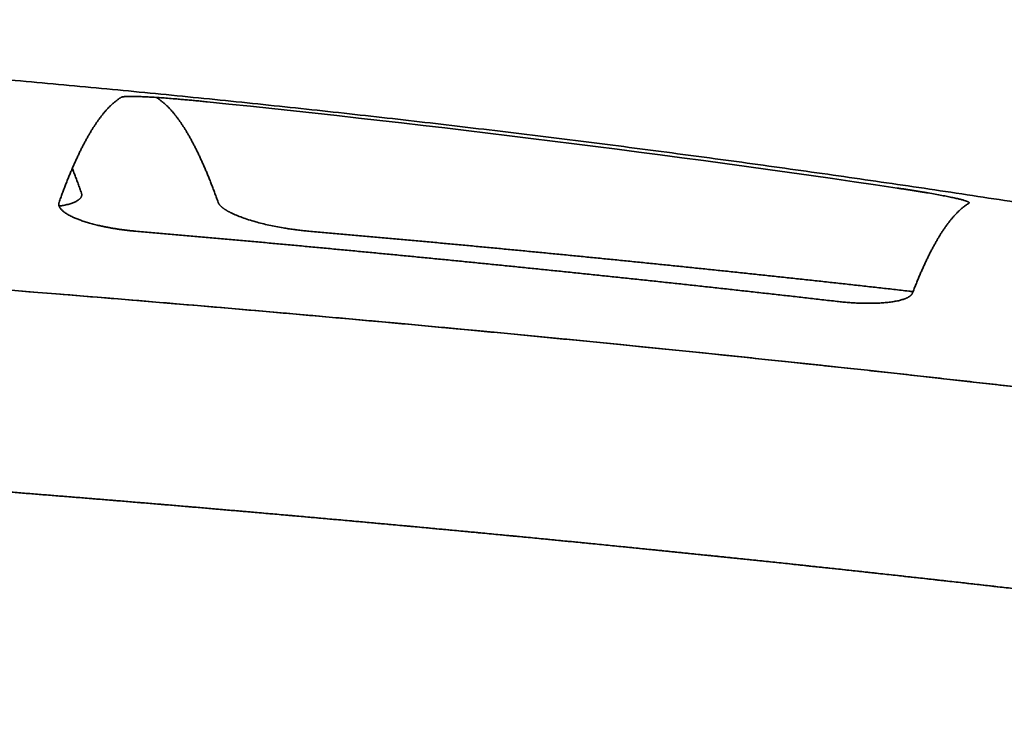
# Model space of a CAD drawing. Units: millimetres. Extents: x 132 to 1955, y 18 to 1577.
# Drawn here: x 1046 to 1056, y 36 to 43 of the extents above; entities that cross this region are included whole.
import ezdxf

# ---------------------------------------------------------------- set-up
doc = ezdxf.new("R2010")
doc.units = ezdxf.units.MM
doc.layers.add('1', color=7, linetype='Continuous', true_color=0xffffff)

msp = doc.modelspace()

# ---------------------------------------------------------------- linework, layer by layer
at = {"layer": '1', "color": 18, "linetype": 'Continuous', "lineweight": 35}
for points, knots in [([(1069.6479, 38.5299), (1069.5258, 38.5602), (1069.2616, 38.6255), (1068.855, 38.7247), (1068.4284, 38.8275), (1068.0014, 38.9292), (1067.5742, 39.0296), (1067.1467, 39.1289), (1066.7189, 39.227), (1066.2909, 39.3239), (1065.8626, 39.4196), (1065.434, 39.514), (1065.0052, 39.6073), (1064.5761, 39.6994), (1064.1467, 39.7903), (1063.7171, 39.88), (1063.2873, 39.9685), (1062.8572, 40.0558), (1062.4268, 40.1419), (1061.9963, 40.2268), (1061.5655, 40.3105), (1061.1344, 40.393), (1060.7032, 40.4743), (1060.2717, 40.5543), (1059.84, 40.6332), (1059.4081, 40.7109), (1058.9759, 40.7873), (1058.5436, 40.8626), (1058.111, 40.9366), (1057.6783, 41.0095), (1057.2453, 41.0811), (1056.8122, 41.1515), (1056.3788, 41.2207), (1055.9453, 41.2887), (1055.5116, 41.3555), (1055.0777, 41.4211), (1054.6436, 41.4855), (1054.2093, 41.5486), (1053.7749, 41.6105), (1053.3403, 41.6713), (1052.9055, 41.7308), (1052.4705, 41.7891), (1052.0354, 41.8462), (1051.6002, 41.902), (1051.1648, 41.9567), (1050.7292, 42.0101), (1050.2935, 42.0623), (1049.8577, 42.1133), (1049.4217, 42.1631), (1048.9856, 42.2117), (1048.5493, 42.259), (1048.1129, 42.3052), (1047.6764, 42.3501), (1047.2398, 42.3938), (1046.803, 42.4362), (1046.3661, 42.4775), (1045.9291, 42.5175), (1045.4921, 42.5563), (1045.0549, 42.5939), (1044.6175, 42.6303), (1044.1801, 42.6654), (1043.7426, 42.6994), (1043.3051, 42.7321), (1042.8674, 42.7635), (1042.4296, 42.7938), (1041.9918, 42.8228), (1041.5538, 42.8507), (1041.1158, 42.8773), (1040.6778, 42.9026), (1040.2396, 42.9268), (1039.8014, 42.9497), (1039.3631, 42.9714), (1038.9248, 42.9919), (1038.4864, 43.0111), (1038.048, 43.0291), (1037.6095, 43.0459), (1037.171, 43.0615), (1036.7324, 43.0759), (1036.2938, 43.089), (1035.8552, 43.1009), (1035.4165, 43.1116), (1034.9778, 43.121), (1034.5391, 43.1292), (1034.1003, 43.1362), (1033.6615, 43.142), (1033.2228, 43.1466), (1032.784, 43.1499), (1032.3452, 43.152), (1031.9064, 43.1529), (1031.4676, 43.1525), (1031.0288, 43.1509), (1030.59, 43.1481), (1030.1512, 43.1441), (1029.7124, 43.1389), (1029.2737, 43.1324), (1028.8349, 43.1247), (1028.3962, 43.1158), (1027.9575, 43.1056), (1027.5189, 43.0942), (1027.0803, 43.0816), (1026.6417, 43.0678), (1026.2031, 43.0528), (1025.7646, 43.0365), (1025.3262, 43.019), (1024.8878, 43.0002), (1024.4494, 42.9803), (1024.0111, 42.9591), (1023.5729, 42.9367), (1023.1347, 42.9131), (1022.6966, 42.8883), (1022.2586, 42.8622), (1021.8206, 42.8349), (1021.3827, 42.8064), (1020.9449, 42.7767), (1020.5072, 42.7457), (1020.0696, 42.7135), (1019.632, 42.6801), (1019.1946, 42.6455), (1018.7573, 42.6096), (1018.32, 42.5726), (1017.8829, 42.5343), (1017.4458, 42.4948), (1017.0713, 42.4598), (1016.8424, 42.438), (1016.7591, 42.43)], [0, 0, 0, 0, 0.007085, 0.01532, 0.023556, 0.031791, 0.040026, 0.048262, 0.056497, 0.064732, 0.072968, 0.081203, 0.089438, 0.097674, 0.105909, 0.114144, 0.12238, 0.130615, 0.13885, 0.147085, 0.155321, 0.163556, 0.171791, 0.180026, 0.188262, 0.196497, 0.204732, 0.212967, 0.221202, 0.229438, 0.237673, 0.245908, 0.254143, 0.262378, 0.270613, 0.278848, 0.287084, 0.295319, 0.303554, 0.311789, 0.320024, 0.328259, 0.336494, 0.344729, 0.352964, 0.361199, 0.369434, 0.377669, 0.385904, 0.394139, 0.402374, 0.410609, 0.418844, 0.427079, 0.435314, 0.443549, 0.451784, 0.460019, 0.468254, 0.476489, 0.484724, 0.492959, 0.501194, 0.509429, 0.517664, 0.525899, 0.534134, 0.542369, 0.550604, 0.558839, 0.567074, 0.575309, 0.583544, 0.591779, 0.600014, 0.608248, 0.616483, 0.624718, 0.632953, 0.641188, 0.649423, 0.657658, 0.665893, 0.674128, 0.682363, 0.690598, 0.698833, 0.707067, 0.715302, 0.723537, 0.731772, 0.740007, 0.748242, 0.756477, 0.764712, 0.772947, 0.781182, 0.789417, 0.797651, 0.805886, 0.814121, 0.822356, 0.830591, 0.838826, 0.847061, 0.855296, 0.863531, 0.871766, 0.880001, 0.888236, 0.89647, 0.904705, 0.91294, 0.921175, 0.92941, 0.937645, 0.94588, 0.954115, 0.96235, 0.970585, 0.97882, 0.987055, 0.99529, 1, 1, 1, 1]), ([(1046.154, 41.3028), (1046.1567, 41.3105), (1046.1622, 41.3259), (1046.1705, 41.3487), (1046.1788, 41.3713), (1046.1871, 41.3937), (1046.1953, 41.4158), (1046.2036, 41.4377), (1046.2119, 41.4593), (1046.2202, 41.4807), (1046.2285, 41.5019), (1046.2368, 41.5228), (1046.2451, 41.5435), (1046.2534, 41.564), (1046.2617, 41.5842), (1046.2701, 41.6042), (1046.2784, 41.6239), (1046.2867, 41.6435), (1046.2951, 41.6627), (1046.3034, 41.6818), (1046.3118, 41.7005), (1046.3201, 41.7191), (1046.3285, 41.7374), (1046.3368, 41.7555), (1046.3452, 41.7733), (1046.3536, 41.7909), (1046.3619, 41.8083), (1046.3703, 41.8254), (1046.3787, 41.8422), (1046.3871, 41.8589), (1046.3955, 41.8753), (1046.4038, 41.8914), (1046.4122, 41.9073), (1046.4206, 41.923), (1046.429, 41.9384), (1046.4374, 41.9536), (1046.4459, 41.9686), (1046.4543, 41.9833), (1046.4627, 41.9977), (1046.4711, 42.012), (1046.4795, 42.0259), (1046.488, 42.0397), (1046.4964, 42.0532), (1046.5048, 42.0664), (1046.5133, 42.0794), (1046.5217, 42.0922), (1046.5302, 42.1047), (1046.5386, 42.117), (1046.547, 42.1291), (1046.5555, 42.1409), (1046.564, 42.1524), (1046.5724, 42.1637), (1046.5809, 42.1748), (1046.5893, 42.1856), (1046.5978, 42.1962), (1046.6063, 42.2065), (1046.6148, 42.2166), (1046.6232, 42.2265), (1046.6317, 42.2361), (1046.6402, 42.2454), (1046.6487, 42.2546), (1046.6571, 42.2634), (1046.6656, 42.2721), (1046.6741, 42.2804), (1046.6826, 42.2886), (1046.6911, 42.2965), (1046.6996, 42.3041), (1046.7081, 42.3115), (1046.7166, 42.3187), (1046.7251, 42.3256), (1046.7336, 42.3323), (1046.7421, 42.3387), (1046.7506, 42.3449), (1046.7591, 42.3508), (1046.7676, 42.3565), (1046.7761, 42.362), (1046.7818, 42.3654), (1046.7846, 42.3671)], [0, 0, 0, 0, 0.013307, 0.026615, 0.039923, 0.053232, 0.066542, 0.079852, 0.093164, 0.106476, 0.119788, 0.133101, 0.146415, 0.15973, 0.173045, 0.186361, 0.199678, 0.212996, 0.226314, 0.239633, 0.252952, 0.266273, 0.279594, 0.292915, 0.306238, 0.319561, 0.332885, 0.346209, 0.359535, 0.372861, 0.386187, 0.399515, 0.412843, 0.426172, 0.439501, 0.452832, 0.466163, 0.479494, 0.492827, 0.50616, 0.519494, 0.532828, 0.546164, 0.5595, 0.572837, 0.586174, 0.599512, 0.612851, 0.626191, 0.639531, 0.652872, 0.666214, 0.679557, 0.6929, 0.706244, 0.719589, 0.732935, 0.746281, 0.759628, 0.772975, 0.786324, 0.799673, 0.813023, 0.826374, 0.839725, 0.853077, 0.86643, 0.879784, 0.893138, 0.906493, 0.919849, 0.933206, 0.946563, 0.959921, 0.97328, 0.98664, 1, 1, 1, 1]), ([(1046.7846, 42.3671), (1046.7851, 42.3674), (1046.786, 42.3679), (1046.7877, 42.3686), (1046.7896, 42.3693), (1046.7917, 42.3699), (1046.7942, 42.3705), (1046.7968, 42.3711), (1046.7997, 42.3717), (1046.8029, 42.3722), (1046.8063, 42.3727), (1046.8099, 42.3731), (1046.8138, 42.3735), (1046.8179, 42.3739), (1046.8223, 42.3743), (1046.827, 42.3746), (1046.8319, 42.3749), (1046.837, 42.3751), (1046.8424, 42.3754), (1046.848, 42.3756), (1046.8539, 42.3757), (1046.86, 42.3759), (1046.8664, 42.3759), (1046.883, 42.3761), (1046.9123, 42.376), (1046.9589, 42.3748), (1047.0114, 42.3727), (1047.0695, 42.3697), (1047.1324, 42.3659), (1047.1997, 42.3613), (1047.2711, 42.3559), (1047.3299, 42.3511), (1047.3737, 42.3474), (1047.4012, 42.345), (1047.4287, 42.3426), (1047.4564, 42.3401), (1047.4842, 42.3376), (1047.5122, 42.335), (1047.5402, 42.3323), (1047.5684, 42.3296), (1047.5966, 42.3268), (1047.625, 42.324), (1047.6439, 42.3221), (1047.6534, 42.3211)], [0, 0, 0, 0, 0.011612, 0.023182, 0.034714, 0.04621, 0.057676, 0.069114, 0.080528, 0.091923, 0.1033, 0.114666, 0.126022, 0.137374, 0.148724, 0.160077, 0.171436, 0.182805, 0.194188, 0.205589, 0.217011, 0.228458, 0.239934, 0.251442, 0.314985, 0.377615, 0.439945, 0.502601, 0.564994, 0.627151, 0.689694, 0.75323, 0.77584, 0.798329, 0.820725, 0.843057, 0.865353, 0.887643, 0.909955, 0.932318, 0.954761, 0.977313, 1, 1, 1, 1]), ([(1047.1387, 42.3655), (1047.1406, 42.3643), (1047.1454, 42.3614), (1047.153, 42.3565), (1047.1615, 42.3508), (1047.17, 42.3449), (1047.1785, 42.3387), (1047.187, 42.3323), (1047.1955, 42.3256), (1047.204, 42.3187), (1047.2125, 42.3115), (1047.2209, 42.3041), (1047.2294, 42.2965), (1047.2379, 42.2886), (1047.2464, 42.2804), (1047.2549, 42.2721), (1047.2634, 42.2634), (1047.2718, 42.2546), (1047.2803, 42.2454), (1047.2888, 42.2361), (1047.2972, 42.2265), (1047.3057, 42.2166), (1047.3142, 42.2065), (1047.3226, 42.1962), (1047.3311, 42.1856), (1047.3395, 42.1748), (1047.348, 42.1637), (1047.3564, 42.1524), (1047.3649, 42.1409), (1047.3733, 42.1291), (1047.3817, 42.117), (1047.3902, 42.1047), (1047.3986, 42.0922), (1047.407, 42.0794), (1047.4154, 42.0664), (1047.4239, 42.0532), (1047.4323, 42.0397), (1047.4407, 42.0259), (1047.4491, 42.012), (1047.4575, 41.9977), (1047.4659, 41.9833), (1047.4743, 41.9686), (1047.4827, 41.9536), (1047.4911, 41.9384), (1047.4995, 41.923), (1047.5079, 41.9073), (1047.5162, 41.8914), (1047.5246, 41.8753), (1047.533, 41.8589), (1047.5413, 41.8423), (1047.5497, 41.8254), (1047.5581, 41.8083), (1047.5664, 41.7909), (1047.5748, 41.7733), (1047.5831, 41.7555), (1047.5915, 41.7374), (1047.5998, 41.7191), (1047.6081, 41.7005), (1047.6164, 41.6818), (1047.6248, 41.6627), (1047.6331, 41.6435), (1047.6414, 41.624), (1047.6497, 41.6042), (1047.658, 41.5842), (1047.6663, 41.564), (1047.6746, 41.5435), (1047.6829, 41.5228), (1047.6912, 41.5019), (1047.6994, 41.4807), (1047.7077, 41.4593), (1047.716, 41.4377), (1047.7242, 41.4158), (1047.7325, 41.3937), (1047.7407, 41.3713), (1047.749, 41.3487), (1047.7572, 41.3259), (1047.7627, 41.3105), (1047.7654, 41.3028)], [0, 0, 0, 0, 0.009181, 0.022597, 0.036012, 0.049427, 0.06284, 0.076253, 0.089666, 0.103077, 0.116488, 0.129898, 0.143308, 0.156716, 0.170124, 0.183531, 0.196938, 0.210344, 0.223749, 0.237153, 0.250556, 0.263959, 0.277361, 0.290762, 0.304163, 0.317563, 0.330962, 0.34436, 0.357758, 0.371154, 0.384551, 0.397946, 0.411341, 0.424735, 0.438128, 0.451521, 0.464912, 0.478303, 0.491694, 0.505083, 0.518472, 0.531861, 0.545248, 0.558635, 0.572021, 0.585406, 0.598791, 0.612175, 0.625558, 0.63894, 0.652322, 0.665703, 0.679083, 0.692463, 0.705842, 0.71922, 0.732598, 0.745974, 0.759351, 0.772726, 0.786101, 0.799475, 0.812848, 0.82622, 0.839592, 0.852963, 0.866334, 0.879704, 0.893073, 0.906441, 0.919809, 0.933176, 0.946542, 0.959907, 0.973272, 0.986637, 1, 1, 1, 1]), ([(1046.3806, 41.3976), (1046.3778, 41.4056), (1046.3723, 41.4215), (1046.3639, 41.4451), (1046.3555, 41.4685), (1046.347, 41.4917), (1046.3386, 41.5146), (1046.3302, 41.5372), (1046.3218, 41.5596), (1046.3133, 41.5818), (1046.3049, 41.6037), (1046.2965, 41.6252), (1046.2909, 41.6394), (1046.2882, 41.6464)], [0, 0, 0, 0, 0.091019, 0.182043, 0.273072, 0.364106, 0.455145, 0.54619, 0.637239, 0.728293, 0.819352, 0.910416, 1, 1, 1, 1]), ([(1046.1554, 41.2644), (1046.1705, 41.2668), (1046.2024, 41.2724), (1046.2464, 41.2826), (1046.2867, 41.2951), (1046.3205, 41.3091), (1046.3418, 41.3213), (1046.3547, 41.3307), (1046.362, 41.3368), (1046.3682, 41.3431), (1046.3734, 41.3495), (1046.3775, 41.356), (1046.3807, 41.3626), (1046.3828, 41.3694), (1046.3838, 41.3763), (1046.3838, 41.3833), (1046.3829, 41.3904), (1046.3814, 41.3952), (1046.3806, 41.3976)], [0, 0, 0, 0, 0.092723, 0.203664, 0.314395, 0.425988, 0.539486, 0.581493, 0.623315, 0.665004, 0.706613, 0.748194, 0.789798, 0.831479, 0.873289, 0.915278, 0.957499, 1, 1, 1, 1]), ([(1054.64, 41.4481), (1054.6449, 41.4474), (1054.6546, 41.4459), (1054.6691, 41.4438), (1054.6835, 41.4416), (1054.6978, 41.4395), (1054.7121, 41.4373), (1054.7263, 41.4351), (1054.7404, 41.433), (1054.7544, 41.4308), (1054.7683, 41.4286), (1054.7822, 41.4264), (1054.796, 41.4243), (1054.8097, 41.4221), (1054.8233, 41.4199), (1054.8369, 41.4178), (1054.8503, 41.4156), (1054.8637, 41.4134), (1054.877, 41.4112), (1054.8903, 41.409), (1054.9034, 41.4068), (1054.9165, 41.4047), (1054.9295, 41.4025), (1054.9424, 41.4003), (1054.9756, 41.3946), (1055.0271, 41.3856), (1055.0931, 41.3735), (1055.1532, 41.3619), (1055.2061, 41.3509), (1055.2518, 41.3408), (1055.29, 41.3314), (1055.3212, 41.3228), (1055.3401, 41.3166), (1055.351, 41.3124), (1055.3569, 41.3099), (1055.3617, 41.3075), (1055.3656, 41.3053), (1055.3685, 41.3031), (1055.3704, 41.3011), (1055.3714, 41.2992), (1055.3713, 41.2974), (1055.3704, 41.2958), (1055.3689, 41.2947), (1055.3682, 41.2942)], [0, 0, 0, 0, 0.011631, 0.023221, 0.034775, 0.046296, 0.057787, 0.069252, 0.080695, 0.09212, 0.10353, 0.114929, 0.126321, 0.13771, 0.149099, 0.160492, 0.171893, 0.183306, 0.194734, 0.206181, 0.217651, 0.229148, 0.240675, 0.252236, 0.263834, 0.330616, 0.396493, 0.46217, 0.528359, 0.591071, 0.653266, 0.715546, 0.778514, 0.800823, 0.823025, 0.845145, 0.867211, 0.88925, 0.91129, 0.933357, 0.95548, 0.977685, 1, 1, 1, 1]), ([(1066.0518, 38.0404), (1064.4985, 38.2915), (1060.9573, 38.8186), (1055.1728, 39.5364), (1048.4747, 40.205), (1041.0305, 40.7774), (1032.8692, 41.2125), (1027.2321, 41.3564), (1024.3312, 41.3782)], [0, 0, 0, 0, 0.11318, 0.25658, 0.4154, 0.591354, 0.787331, 1, 1, 1, 1]), ([(1024.3312, 41.3782), (1024.3815, 41.3779), (1024.4821, 41.3771), (1024.633, 41.3758), (1024.7839, 41.3744), (1024.9349, 41.3729), (1025.0859, 41.3714), (1025.2369, 41.3697), (1025.3879, 41.368), (1025.539, 41.3661), (1025.6901, 41.3642), (1025.8412, 41.3621), (1025.9923, 41.36), (1026.1435, 41.3578), (1026.2946, 41.3555), (1026.4458, 41.3531), (1026.5971, 41.3506), (1026.7483, 41.348), (1026.8996, 41.3454), (1027.0509, 41.3426), (1027.2022, 41.3398), (1027.3536, 41.3368), (1027.5049, 41.3338), (1027.6563, 41.3307), (1027.8077, 41.3275), (1027.9592, 41.3242), (1028.1107, 41.3208), (1028.2622, 41.3174), (1028.4137, 41.3138), (1028.5652, 41.3102), (1028.7168, 41.3065), (1028.8684, 41.3027), (1029.02, 41.2988), (1029.1716, 41.2948), (1029.3233, 41.2908), (1029.475, 41.2866), (1029.6267, 41.2824), (1029.7784, 41.2781), (1029.9302, 41.2737), (1030.082, 41.2693), (1030.2338, 41.2647), (1030.3856, 41.2601), (1030.5375, 41.2554), (1030.6894, 41.2506), (1030.8413, 41.2457), (1030.9932, 41.2407), (1031.1452, 41.2357), (1031.2972, 41.2306), (1031.4492, 41.2254), (1031.6012, 41.2201), (1031.7533, 41.2147), (1031.9054, 41.2093), (1032.0575, 41.2038), (1032.2096, 41.1982), (1032.3618, 41.1925), (1032.514, 41.1867), (1032.6662, 41.1809), (1032.8184, 41.175), (1032.9707, 41.169), (1033.123, 41.1629), (1033.2753, 41.1568), (1033.4276, 41.1506), (1033.58, 41.1443), (1033.7324, 41.1379), (1033.8848, 41.1314), (1034.0373, 41.1249), (1034.1897, 41.1183), (1034.3422, 41.1116), (1034.4948, 41.1049), (1034.6473, 41.098), (1034.7999, 41.0911), (1034.9525, 41.0841), (1035.1051, 41.0771), (1035.2578, 41.0699), (1035.4105, 41.0627), (1035.5632, 41.0554), (1035.7159, 41.048), (1035.8687, 41.0406), (1036.0215, 41.0331), (1036.1743, 41.0255), (1036.3272, 41.0178), (1036.48, 41.0101), (1036.6329, 41.0023), (1036.7859, 40.9944), (1036.9388, 40.9864), (1037.0918, 40.9784), (1037.9309, 40.9339), (1039.458, 40.8473), (1041.6765, 40.7066), (1043.8991, 40.5505), (1046.1263, 40.3788), (1047.7015, 40.2463), (1048.6232, 40.165), (1048.8904, 40.1412), (1049.1576, 40.1172), (1049.4249, 40.0929), (1049.6922, 40.0684), (1049.9595, 40.0436), (1050.2268, 40.0186), (1050.4942, 39.9934), (1050.7616, 39.9679), (1051.0291, 39.9421), (1051.2965, 39.9161), (1051.564, 39.8899), (1051.8316, 39.8634), (1052.0992, 39.8366), (1052.3668, 39.8096), (1052.6344, 39.7824), (1052.902, 39.7548), (1053.1697, 39.7271), (1053.4375, 39.699), (1053.7052, 39.6707), (1053.973, 39.6421), (1054.2409, 39.6133), (1054.5087, 39.5841), (1054.7766, 39.5548), (1055.0445, 39.5251), (1055.3125, 39.4951), (1055.5805, 39.4649), (1055.8485, 39.4344), (1056.1165, 39.4036), (1056.3846, 39.3725), (1056.6527, 39.3412), (1056.9208, 39.3095), (1057.189, 39.2776), (1057.4572, 39.2453), (1057.7254, 39.2128), (1057.9937, 39.1799), (1058.262, 39.1468), (1058.5303, 39.1133), (1058.7986, 39.0796), (1059.067, 39.0455), (1059.3354, 39.0111), (1059.6038, 38.9764), (1059.8723, 38.9414), (1060.1407, 38.906), (1060.4092, 38.8703), (1060.6777, 38.8343), (1060.9463, 38.798), (1061.2148, 38.7613), (1061.4834, 38.7243), (1061.752, 38.687), (1062.0207, 38.6493), (1062.2893, 38.6113), (1062.558, 38.5729), (1062.8267, 38.5341), (1063.0954, 38.495), (1063.3641, 38.4556), (1063.6328, 38.4158), (1063.9015, 38.3756), (1064.1703, 38.335), (1064.4391, 38.2941), (1064.7078, 38.2528), (1064.9766, 38.2111), (1065.2454, 38.169), (1065.5142, 38.1265), (1065.783, 38.0837), (1065.9622, 38.0548), (1066.0518, 38.0404)], [0, 0, 0, 0, 0.003687, 0.007373, 0.011059, 0.014744, 0.018428, 0.022111, 0.025793, 0.029474, 0.033155, 0.036835, 0.040515, 0.044193, 0.047871, 0.051548, 0.055225, 0.0589, 0.062575, 0.06625, 0.069924, 0.073597, 0.077269, 0.080941, 0.084612, 0.088283, 0.091953, 0.095623, 0.099292, 0.10296, 0.106628, 0.110295, 0.113962, 0.117628, 0.121294, 0.124959, 0.128624, 0.132288, 0.135952, 0.139616, 0.143278, 0.146941, 0.150603, 0.154265, 0.157926, 0.161587, 0.165248, 0.168908, 0.172568, 0.176227, 0.179887, 0.183546, 0.187204, 0.190862, 0.19452, 0.198178, 0.201836, 0.205493, 0.20915, 0.212807, 0.216463, 0.22012, 0.223776, 0.227432, 0.231087, 0.234743, 0.238399, 0.242054, 0.245709, 0.249364, 0.253019, 0.256674, 0.260329, 0.263984, 0.267639, 0.271293, 0.274948, 0.278602, 0.282257, 0.285912, 0.289566, 0.293221, 0.296876, 0.30053, 0.304185, 0.30784, 0.311495, 0.364312, 0.417132, 0.469989, 0.522917, 0.575949, 0.5823, 0.588653, 0.595006, 0.601361, 0.607717, 0.614074, 0.620433, 0.626793, 0.633154, 0.639518, 0.645882, 0.652249, 0.658617, 0.664987, 0.671359, 0.677732, 0.684108, 0.690485, 0.696865, 0.703247, 0.709631, 0.716017, 0.722405, 0.728796, 0.735189, 0.741584, 0.747982, 0.754383, 0.760786, 0.767192, 0.7736, 0.780012, 0.786426, 0.792843, 0.799263, 0.805685, 0.812111, 0.81854, 0.824972, 0.831407, 0.837846, 0.844287, 0.850732, 0.857181, 0.863632, 0.870088, 0.876547, 0.883009, 0.889475, 0.895945, 0.902418, 0.908895, 0.915376, 0.921861, 0.92835, 0.934843, 0.94134, 0.947841, 0.954346, 0.960855, 0.967368, 0.973886, 0.980408, 0.986934, 0.993465, 1, 1, 1, 1]), ([(1046.9318, 41.0111), (1046.9271, 41.0115), (1046.9177, 41.0123), (1046.9036, 41.0136), (1046.8897, 41.015), (1046.8758, 41.0164), (1046.862, 41.0179), (1046.8482, 41.0194), (1046.8345, 41.021), (1046.8209, 41.0226), (1046.8074, 41.0243), (1046.7939, 41.0261), (1046.7805, 41.0279), (1046.7672, 41.0298), (1046.754, 41.0317), (1046.7408, 41.0337), (1046.7277, 41.0358), (1046.7146, 41.0379), (1046.7017, 41.04), (1046.6888, 41.0422), (1046.676, 41.0445), (1046.6632, 41.0468), (1046.6505, 41.0492), (1046.6379, 41.0517), (1046.6254, 41.0542), (1046.6129, 41.0567), (1046.6006, 41.0593), (1046.5882, 41.062), (1046.576, 41.0647), (1046.5638, 41.0675), (1046.5381, 41.0735), (1046.5001, 41.083), (1046.4517, 41.0964), (1046.4067, 41.1103), (1046.3651, 41.1247), (1046.3267, 41.1395), (1046.2887, 41.1561), (1046.2523, 41.1745), (1046.2192, 41.1947), (1046.1922, 41.2151), (1046.1759, 41.2313), (1046.1663, 41.2433), (1046.1612, 41.251), (1046.157, 41.2586), (1046.1539, 41.2662), (1046.1519, 41.2737), (1046.1508, 41.2811), (1046.1508, 41.2884), (1046.1517, 41.2956), (1046.1532, 41.3004), (1046.154, 41.3028)], [0, 0, 0, 0, 0.010528, 0.021013, 0.031459, 0.04187, 0.052247, 0.062596, 0.072918, 0.083217, 0.093496, 0.103759, 0.114009, 0.124249, 0.134483, 0.144714, 0.154946, 0.165181, 0.175423, 0.185676, 0.195942, 0.206226, 0.21653, 0.226858, 0.237212, 0.247597, 0.258016, 0.268471, 0.278966, 0.289504, 0.300087, 0.346398, 0.391972, 0.437038, 0.481833, 0.526597, 0.571572, 0.628697, 0.68574, 0.74316, 0.801411, 0.823605, 0.845705, 0.867737, 0.889728, 0.911704, 0.933693, 0.955721, 0.977815, 1, 1, 1, 1]), ([(1047.7654, 41.3028), (1047.7659, 41.3016), (1047.7668, 41.2993), (1047.7684, 41.2958), (1047.7702, 41.2923), (1047.7722, 41.2887), (1047.7745, 41.2852), (1047.777, 41.2816), (1047.7797, 41.278), (1047.7827, 41.2745), (1047.7859, 41.2709), (1047.7893, 41.2672), (1047.7929, 41.2636), (1047.7968, 41.26), (1047.8009, 41.2563), (1047.8052, 41.2526), (1047.8098, 41.249), (1047.8146, 41.2453), (1047.8196, 41.2415), (1047.8248, 41.2378), (1047.8303, 41.2341), (1047.836, 41.2303), (1047.8419, 41.2266), (1047.8481, 41.2228), (1047.8545, 41.219), (1047.8611, 41.2152), (1047.8679, 41.2114), (1047.875, 41.2076), (1047.8823, 41.2037), (1047.8899, 41.1999), (1047.911, 41.1894), (1047.9484, 41.1723), (1048.0074, 41.1493), (1048.073, 41.127), (1048.1413, 41.1067), (1048.2105, 41.0885), (1048.2791, 41.0724), (1048.3501, 41.0576), (1048.4075, 41.0472), (1048.4495, 41.0402), (1048.4754, 41.0361), (1048.5014, 41.0322), (1048.5274, 41.0285), (1048.5534, 41.0251), (1048.5794, 41.0218), (1048.6055, 41.0188), (1048.6315, 41.016), (1048.6575, 41.0134), (1048.6748, 41.0118), (1048.6835, 41.0111)], [0, 0, 0, 0, 0.010854, 0.021671, 0.032453, 0.043204, 0.053926, 0.064622, 0.075296, 0.08595, 0.096587, 0.107211, 0.117824, 0.128429, 0.13903, 0.149629, 0.16023, 0.170836, 0.181449, 0.192073, 0.202711, 0.213366, 0.22404, 0.234738, 0.245461, 0.256213, 0.266996, 0.277814, 0.288669, 0.299565, 0.310504, 0.378057, 0.444532, 0.510675, 0.577241, 0.634691, 0.691365, 0.747759, 0.804377, 0.824182, 0.843875, 0.863477, 0.88301, 0.902496, 0.921957, 0.941416, 0.960894, 0.980415, 1, 1, 1, 1]), ([(1055.3682, 41.2942), (1055.3653, 41.2925), (1055.3595, 41.2889), (1055.3507, 41.2833), (1055.342, 41.2774), (1055.3332, 41.2712), (1055.3245, 41.2648), (1055.3158, 41.2581), (1055.3071, 41.2512), (1055.2983, 41.244), (1055.2896, 41.2365), (1055.2809, 41.2288), (1055.2721, 41.2208), (1055.2634, 41.2126), (1055.2547, 41.2041), (1055.246, 41.1953), (1055.2373, 41.1863), (1055.2286, 41.177), (1055.2199, 41.1675), (1055.2111, 41.1577), (1055.2024, 41.1476), (1055.1937, 41.1373), (1055.185, 41.1268), (1055.1763, 41.1159), (1055.1677, 41.1048), (1055.159, 41.0935), (1055.1503, 41.0819), (1055.1416, 41.07), (1055.1329, 41.0579), (1055.1242, 41.0455), (1055.1155, 41.0329), (1055.1069, 41.02), (1055.0982, 41.0069), (1055.0895, 40.9934), (1055.0809, 40.9798), (1055.0722, 40.9659), (1055.0636, 40.9517), (1055.0549, 40.9372), (1055.0462, 40.9225), (1055.0376, 40.9076), (1055.029, 40.8924), (1055.0203, 40.8769), (1055.0117, 40.8612), (1055.003, 40.8452), (1054.9944, 40.829), (1054.9858, 40.8125), (1054.9772, 40.7958), (1054.9686, 40.7788), (1054.9599, 40.7615), (1054.9513, 40.744), (1054.9427, 40.7262), (1054.9341, 40.7082), (1054.9255, 40.69), (1054.9169, 40.6714), (1054.9084, 40.6526), (1054.8998, 40.6336), (1054.8912, 40.6143), (1054.8826, 40.5948), (1054.8741, 40.575), (1054.8655, 40.5549), (1054.8569, 40.5346), (1054.8484, 40.5141), (1054.8398, 40.4933), (1054.8313, 40.4722), (1054.8227, 40.4509), (1054.8142, 40.4293), (1054.8057, 40.4075), (1054.8, 40.3927), (1054.7972, 40.3854)], [0, 0, 0, 0, 0.015176, 0.030351, 0.045526, 0.0607, 0.075873, 0.091045, 0.106216, 0.121387, 0.136556, 0.151725, 0.166893, 0.182061, 0.197227, 0.212393, 0.227558, 0.242722, 0.257886, 0.273049, 0.288211, 0.303372, 0.318532, 0.333692, 0.348851, 0.364009, 0.379167, 0.394323, 0.409479, 0.424634, 0.439789, 0.454942, 0.470095, 0.485248, 0.500399, 0.51555, 0.5307, 0.545849, 0.560998, 0.576145, 0.591293, 0.606439, 0.621585, 0.63673, 0.651874, 0.667017, 0.68216, 0.697302, 0.712444, 0.727584, 0.742724, 0.757864, 0.773002, 0.78814, 0.803278, 0.818414, 0.83355, 0.848685, 0.86382, 0.878954, 0.894087, 0.909219, 0.924351, 0.939482, 0.954613, 0.969742, 0.984872, 1, 1, 1, 1]), ([(1054.0339, 40.2999), (1053.9823, 40.3058), (1053.8793, 40.3176), (1053.7247, 40.3352), (1053.5701, 40.3527), (1053.4155, 40.3701), (1053.2609, 40.3873), (1053.1064, 40.4045), (1052.9518, 40.4216), (1052.7973, 40.4386), (1052.6427, 40.4554), (1052.4882, 40.4722), (1052.3337, 40.4889), (1052.1792, 40.5055), (1052.0247, 40.5219), (1051.8702, 40.5383), (1051.7157, 40.5546), (1051.5613, 40.5707), (1051.4068, 40.5868), (1051.2524, 40.6028), (1051.0979, 40.6187), (1050.9435, 40.6344), (1050.7891, 40.6501), (1050.6347, 40.6657), (1050.4803, 40.6812), (1050.3259, 40.6966), (1050.1715, 40.7119), (1050.0171, 40.7271), (1049.8628, 40.7422), (1049.7084, 40.7572), (1049.5541, 40.7721), (1049.3997, 40.7869), (1049.2454, 40.8016), (1049.0911, 40.8162), (1048.9368, 40.8307), (1048.7825, 40.8452), (1048.6282, 40.8595), (1048.474, 40.8738), (1048.3197, 40.8879), (1048.1654, 40.902), (1048.0112, 40.9159), (1047.857, 40.9298), (1047.7027, 40.9436), (1047.5485, 40.9573), (1047.3943, 40.9708), (1047.2401, 40.9843), (1047.086, 40.9978), (1046.9832, 41.0066), (1046.9318, 41.0111)], [0, 0, 0, 0, 0.021817, 0.04363, 0.065439, 0.087244, 0.109044, 0.130841, 0.152633, 0.174421, 0.196205, 0.217986, 0.239762, 0.261535, 0.283304, 0.30507, 0.326832, 0.34859, 0.370345, 0.392097, 0.413845, 0.43559, 0.457332, 0.47907, 0.500805, 0.522538, 0.544267, 0.565994, 0.587717, 0.609438, 0.631156, 0.652871, 0.674584, 0.696294, 0.718002, 0.739707, 0.76141, 0.78311, 0.804808, 0.826504, 0.848198, 0.86989, 0.89158, 0.913267, 0.934953, 0.956637, 0.97832, 1, 1, 1, 1]), ([(1048.6835, 41.0111), (1048.7343, 41.0066), (1048.836, 40.9978), (1048.9884, 40.9843), (1049.1408, 40.9708), (1049.2932, 40.9573), (1049.4456, 40.9436), (1049.5979, 40.9298), (1049.7502, 40.9159), (1049.9024, 40.902), (1050.0547, 40.8879), (1050.2068, 40.8738), (1050.359, 40.8595), (1050.5111, 40.8452), (1050.6632, 40.8307), (1050.8153, 40.8162), (1050.9674, 40.8016), (1051.1194, 40.7869), (1051.2713, 40.7721), (1051.4233, 40.7572), (1051.5752, 40.7422), (1051.7271, 40.7271), (1051.8789, 40.7119), (1052.0308, 40.6966), (1052.1825, 40.6812), (1052.3343, 40.6657), (1052.486, 40.6501), (1052.6377, 40.6344), (1052.7894, 40.6187), (1052.941, 40.6028), (1053.0926, 40.5868), (1053.2442, 40.5707), (1053.3957, 40.5546), (1053.5472, 40.5383), (1053.6987, 40.5219), (1053.8502, 40.5055), (1054.0016, 40.4889), (1054.153, 40.4722), (1054.3043, 40.4554), (1054.4556, 40.4386), (1054.6069, 40.4216), (1054.7226, 40.4085), (1054.7878, 40.4011), (1054.8027, 40.3995)], [0, 0, 0, 0, 0.024761, 0.049525, 0.07429, 0.099057, 0.123827, 0.148599, 0.173373, 0.19815, 0.222929, 0.24771, 0.272495, 0.297281, 0.322071, 0.346863, 0.371658, 0.396457, 0.421258, 0.446062, 0.470869, 0.49568, 0.520494, 0.545311, 0.570131, 0.594955, 0.619783, 0.644614, 0.669449, 0.694288, 0.71913, 0.743977, 0.768827, 0.793681, 0.81854, 0.843402, 0.868269, 0.89314, 0.918016, 0.942896, 0.96778, 0.992669, 1, 1, 1, 1]), ([(1054.7972, 40.3854), (1054.7967, 40.3842), (1054.7958, 40.3819), (1054.794, 40.3786), (1054.792, 40.3753), (1054.7898, 40.372), (1054.7873, 40.3688), (1054.7845, 40.3656), (1054.7815, 40.3625), (1054.7782, 40.3594), (1054.7747, 40.3564), (1054.7709, 40.3534), (1054.7668, 40.3505), (1054.7625, 40.3476), (1054.7579, 40.3448), (1054.7531, 40.342), (1054.748, 40.3393), (1054.7426, 40.3366), (1054.737, 40.334), (1054.7311, 40.3314), (1054.7249, 40.3289), (1054.7101, 40.3232), (1054.6845, 40.3149), (1054.6442, 40.305), (1054.5988, 40.2967), (1054.5488, 40.2901), (1054.4949, 40.2851), (1054.4373, 40.2819), (1054.376, 40.2805), (1054.3244, 40.2807), (1054.2845, 40.2816), (1054.2577, 40.2825), (1054.2306, 40.2836), (1054.2032, 40.2851), (1054.1756, 40.2868), (1054.1477, 40.2889), (1054.1196, 40.2912), (1054.0913, 40.2938), (1054.0627, 40.2967), (1054.0435, 40.2988), (1054.0339, 40.2999)], [0, 0, 0, 0, 0.013294, 0.026526, 0.039703, 0.052826, 0.065901, 0.078933, 0.091924, 0.10488, 0.117805, 0.130703, 0.143579, 0.156437, 0.169282, 0.182117, 0.194949, 0.20778, 0.220616, 0.233461, 0.246319, 0.259195, 0.322768, 0.385414, 0.447648, 0.509994, 0.571005, 0.631708, 0.692625, 0.754271, 0.778887, 0.803402, 0.827849, 0.852263, 0.876679, 0.901132, 0.925656, 0.950287, 0.975057, 1, 1, 1, 1]), ([(1065.9508, 36.0077), (1065.8997, 36.0159), (1065.7976, 36.0323), (1065.6441, 36.0569), (1065.4905, 36.0813), (1065.3366, 36.1057), (1065.1824, 36.13), (1065.0279, 36.1542), (1064.8733, 36.1783), (1064.7183, 36.2023), (1064.5631, 36.2263), (1064.4076, 36.2502), (1064.2519, 36.2739), (1064.096, 36.2976), (1063.9397, 36.3212), (1063.7833, 36.3448), (1063.6265, 36.3682), (1063.4696, 36.3916), (1063.3123, 36.4148), (1063.1548, 36.438), (1062.9971, 36.4611), (1062.8391, 36.4841), (1062.6808, 36.5071), (1062.5223, 36.5299), (1062.3636, 36.5527), (1062.2046, 36.5754), (1062.0453, 36.5979), (1061.8858, 36.6205), (1061.726, 36.6429), (1061.566, 36.6652), (1061.4057, 36.6875), (1061.2452, 36.7096), (1061.0845, 36.7317), (1060.9234, 36.7537), (1060.7622, 36.7756), (1060.6007, 36.7975), (1060.4389, 36.8192), (1060.2769, 36.8409), (1060.1146, 36.8624), (1059.9521, 36.8839), (1059.7893, 36.9053), (1059.6263, 36.9266), (1059.4631, 36.9479), (1059.2996, 36.969), (1059.1358, 36.9901), (1058.9718, 37.0111), (1058.8076, 37.032), (1058.6431, 37.0528), (1058.4784, 37.0735), (1058.3134, 37.0942), (1058.1482, 37.1147), (1057.9827, 37.1352), (1057.817, 37.1556), (1057.6511, 37.1759), (1057.4849, 37.1961), (1057.3184, 37.2162), (1057.1517, 37.2363), (1056.9848, 37.2562), (1056.8176, 37.2761), (1056.6502, 37.2959), (1056.4826, 37.3156), (1056.3147, 37.3352), (1056.1465, 37.3548), (1055.9782, 37.3742), (1055.8096, 37.3936), (1055.6407, 37.4129), (1055.4716, 37.4321), (1055.3023, 37.4512), (1055.1327, 37.4702), (1054.9629, 37.4892), (1054.7929, 37.508), (1054.6226, 37.5268), (1054.452, 37.5455), (1054.2813, 37.5641), (1054.1103, 37.5826), (1053.9391, 37.601), (1053.7676, 37.6194), (1053.5959, 37.6377), (1053.424, 37.6558), (1053.2518, 37.6739), (1053.0794, 37.6919), (1052.9068, 37.7099), (1052.7339, 37.7277), (1052.5608, 37.7455), (1052.3875, 37.7631), (1052.2139, 37.7807), (1052.0401, 37.7982), (1051.8661, 37.8156), (1051.6918, 37.833), (1051.5174, 37.8502), (1051.3426, 37.8674), (1051.1677, 37.8845), (1050.9925, 37.9015), (1050.8171, 37.9184), (1050.6415, 37.9352), (1050.4657, 37.9519), (1050.2896, 37.9686), (1050.1133, 37.9851), (1049.9368, 38.0016), (1049.76, 38.018), (1049.583, 38.0343), (1049.4058, 38.0506), (1049.2284, 38.0667), (1049.0507, 38.0828), (1048.8729, 38.0987), (1048.6948, 38.1146), (1048.5165, 38.1304), (1048.3379, 38.1462), (1047.4756, 38.2216), (1045.9276, 38.351), (1043.6933, 38.5217), (1041.4561, 38.6769), (1039.217, 38.8164), (1037.6264, 38.9044), (1036.6836, 38.9528), (1036.3883, 38.9677), (1036.0935, 38.9823), (1035.7993, 38.9966), (1035.5056, 39.0106), (1035.2126, 39.0243), (1034.9201, 39.0377), (1034.6281, 39.0508), (1034.3368, 39.0636), (1034.0461, 39.0761), (1033.7559, 39.0883), (1033.4663, 39.1002), (1033.1773, 39.1117), (1032.8889, 39.123), (1032.601, 39.134), (1032.3138, 39.1447), (1032.0272, 39.155), (1031.7411, 39.1651), (1031.4557, 39.1749), (1031.1708, 39.1843), (1030.8865, 39.1935), (1030.6029, 39.2024), (1030.3198, 39.2109), (1030.0374, 39.2192), (1029.7555, 39.2271), (1029.4743, 39.2348), (1029.1937, 39.2422), (1028.9136, 39.2492), (1028.6342, 39.256), (1028.3554, 39.2624), (1028.0772, 39.2685), (1027.7997, 39.2744), (1027.5227, 39.2799), (1027.2464, 39.2852), (1026.9707, 39.2901), (1026.6956, 39.2947), (1026.4211, 39.2991), (1026.1472, 39.3031), (1025.874, 39.3068), (1025.6014, 39.3102), (1025.3294, 39.3134), (1025.058, 39.3162), (1024.7873, 39.3187), (1024.5172, 39.3209), (1024.2477, 39.3229), (1024.0684, 39.3239), (1023.9788, 39.3244)], [0, 0, 0, 0, 0.003698, 0.0074, 0.011107, 0.014819, 0.018537, 0.022259, 0.025986, 0.029717, 0.033454, 0.037196, 0.040942, 0.044694, 0.04845, 0.052211, 0.055978, 0.059749, 0.063525, 0.067306, 0.071092, 0.074882, 0.078678, 0.082479, 0.086285, 0.090095, 0.093911, 0.097731, 0.101557, 0.105387, 0.109222, 0.113062, 0.116908, 0.120758, 0.124613, 0.128473, 0.132338, 0.136208, 0.140083, 0.143963, 0.147847, 0.151737, 0.155632, 0.159532, 0.163436, 0.167346, 0.171261, 0.17518, 0.179105, 0.183035, 0.186969, 0.190909, 0.194853, 0.198803, 0.202757, 0.206717, 0.210681, 0.214651, 0.218625, 0.222605, 0.226589, 0.230579, 0.234573, 0.238573, 0.242577, 0.246587, 0.250601, 0.254621, 0.258645, 0.262675, 0.266709, 0.270749, 0.274794, 0.278843, 0.282898, 0.286957, 0.291022, 0.295092, 0.299166, 0.303246, 0.307331, 0.311421, 0.315516, 0.319615, 0.32372, 0.32783, 0.331945, 0.336065, 0.34019, 0.34432, 0.348456, 0.352596, 0.356741, 0.360891, 0.365047, 0.369207, 0.373372, 0.377543, 0.381719, 0.385899, 0.390085, 0.394275, 0.398471, 0.402672, 0.406878, 0.411089, 0.415305, 0.419526, 0.423752, 0.476471, 0.52929, 0.582213, 0.63524, 0.688376, 0.695404, 0.702421, 0.709427, 0.716422, 0.723405, 0.730376, 0.737337, 0.744286, 0.751224, 0.75815, 0.765065, 0.771969, 0.778861, 0.785742, 0.792612, 0.799471, 0.806318, 0.813154, 0.819979, 0.826792, 0.833594, 0.840385, 0.847165, 0.853933, 0.86069, 0.867436, 0.87417, 0.880894, 0.887606, 0.894307, 0.900997, 0.907675, 0.914342, 0.920998, 0.927643, 0.934277, 0.9409, 0.947511, 0.954111, 0.9607, 0.967278, 0.973845, 0.9804, 0.986945, 0.993478, 1, 1, 1, 1]), ([(1023.9788, 39.3244), (1024.0286, 39.3241), (1024.1281, 39.3236), (1024.2776, 39.3226), (1024.427, 39.3216), (1024.5765, 39.3204), (1024.726, 39.3192), (1024.8755, 39.3179), (1025.0251, 39.3165), (1025.1747, 39.3149), (1025.3243, 39.3133), (1025.474, 39.3117), (1025.6237, 39.3099), (1025.7734, 39.308), (1025.9232, 39.3061), (1026.0729, 39.304), (1026.2227, 39.3019), (1026.3726, 39.2996), (1026.5224, 39.2973), (1026.6723, 39.2949), (1026.8222, 39.2924), (1026.9721, 39.2899), (1027.1221, 39.2872), (1027.2721, 39.2844), (1027.422, 39.2816), (1027.5721, 39.2787), (1027.7221, 39.2757), (1027.8722, 39.2726), (1028.0223, 39.2694), (1028.1724, 39.2661), (1028.3225, 39.2628), (1028.4726, 39.2593), (1028.6228, 39.2558), (1028.773, 39.2522), (1028.9232, 39.2485), (1029.0734, 39.2448), (1029.2237, 39.2409), (1029.3739, 39.237), (1029.5242, 39.233), (1029.6745, 39.2289), (1029.8248, 39.2247), (1029.9751, 39.2204), (1030.1254, 39.2161), (1030.2758, 39.2116), (1030.4261, 39.2071), (1030.5765, 39.2026), (1030.7269, 39.1979), (1030.8773, 39.1932), (1031.0277, 39.1883), (1031.1781, 39.1834), (1031.3286, 39.1785), (1031.479, 39.1734), (1031.6295, 39.1683), (1031.78, 39.163), (1031.9304, 39.1578), (1032.0809, 39.1524), (1032.2314, 39.1469), (1032.3819, 39.1414), (1032.5324, 39.1358), (1032.683, 39.1302), (1032.8335, 39.1244), (1032.984, 39.1186), (1033.1346, 39.1127), (1033.2851, 39.1067), (1033.4356, 39.1007), (1033.5862, 39.0946), (1033.7368, 39.0884), (1033.8873, 39.0821), (1034.0379, 39.0758), (1034.1885, 39.0693), (1034.339, 39.0628), (1034.4896, 39.0563), (1034.6402, 39.0496), (1034.7908, 39.0429), (1034.9413, 39.0361), (1035.0919, 39.0293), (1035.2425, 39.0224), (1035.3931, 39.0153), (1035.5437, 39.0083), (1035.6943, 39.0011), (1035.8449, 38.9939), (1035.9954, 38.9866), (1036.146, 38.9792), (1036.2966, 38.9718), (1036.4472, 38.9643), (1036.5978, 38.9567), (1036.7484, 38.949), (1036.8989, 38.9413), (1037.0495, 38.9335), (1037.2001, 38.9256), (1037.3506, 38.9177), (1037.5012, 38.9096), (1037.6518, 38.9016), (1037.8023, 38.8934), (1037.9529, 38.8852), (1038.1034, 38.8769), (1038.2539, 38.8685), (1038.4045, 38.86), (1038.555, 38.8515), (1038.7055, 38.8429), (1038.856, 38.8343), (1039.0065, 38.8256), (1039.157, 38.8168), (1039.3075, 38.8079), (1039.458, 38.799), (1039.6084, 38.79), (1039.7589, 38.7809), (1039.9094, 38.7717), (1040.0598, 38.7625), (1040.2102, 38.7532), (1040.3606, 38.7439), (1040.5111, 38.7345), (1040.6615, 38.725), (1040.8118, 38.7154), (1040.9622, 38.7058), (1041.1126, 38.6961), (1041.2629, 38.6863), (1041.4133, 38.6765), (1041.5636, 38.6666), (1041.7139, 38.6566), (1041.8642, 38.6465), (1042.0145, 38.6364), (1042.1648, 38.6263), (1042.315, 38.616), (1042.4652, 38.6057), (1042.6155, 38.5953), (1042.7657, 38.5848), (1042.9159, 38.5743), (1043.066, 38.5637), (1043.2162, 38.553), (1043.3663, 38.5423), (1043.5164, 38.5315), (1043.6665, 38.5206), (1043.8166, 38.5097), (1043.9667, 38.4987), (1044.1167, 38.4876), (1044.2668, 38.4764), (1044.4168, 38.4652), (1044.5667, 38.4539), (1044.7167, 38.4426), (1044.8666, 38.4311), (1045.0166, 38.4196), (1045.1665, 38.4081), (1045.3163, 38.3964), (1045.4662, 38.3847), (1045.616, 38.3729), (1045.7658, 38.3611), (1045.9156, 38.3491), (1046.0654, 38.3371), (1046.2151, 38.3251), (1046.3648, 38.3129), (1046.5145, 38.3007), (1046.6642, 38.2885), (1046.8138, 38.2761), (1046.9634, 38.2637), (1047.113, 38.2512), (1047.2625, 38.2386), (1047.412, 38.226), (1047.5615, 38.2133), (1047.711, 38.2005), (1047.8605, 38.1877), (1048.0099, 38.1748), (1048.1953, 38.1587), (1048.4168, 38.1392), (1048.6747, 38.1164), (1048.9329, 38.0934), (1049.1916, 38.07), (1049.4507, 38.0465), (1049.7103, 38.0226), (1049.9702, 37.9985), (1050.2305, 37.9741), (1050.4913, 37.9494), (1050.7525, 37.9245), (1051.014, 37.8993), (1051.276, 37.8738), (1051.5384, 37.848), (1051.8011, 37.8219), (1052.0643, 37.7956), (1052.3279, 37.769), (1052.5918, 37.742), (1052.8562, 37.7148), (1053.1209, 37.6873), (1053.386, 37.6595), (1053.6515, 37.6314), (1053.9174, 37.603), (1054.1836, 37.5743), (1054.4503, 37.5453), (1054.7173, 37.5159), (1054.9846, 37.4863), (1055.2524, 37.4564), (1055.5205, 37.4261), (1055.789, 37.3955), (1056.0578, 37.3646), (1056.327, 37.3333), (1056.5965, 37.3018), (1056.8664, 37.2699), (1057.1367, 37.2376), (1057.4073, 37.205), (1057.6782, 37.1721), (1057.9495, 37.1389), (1058.2211, 37.1052), (1058.493, 37.0713), (1058.7653, 37.037), (1059.0379, 37.0023), (1059.3109, 36.9672), (1059.5842, 36.9318), (1059.8577, 36.896), (1060.1316, 36.8599), (1060.4059, 36.8233), (1060.6804, 36.7864), (1060.9552, 36.7491), (1061.2304, 36.7115), (1061.5058, 36.6734), (1061.7815, 36.6349), (1062.0576, 36.596), (1062.3339, 36.5568), (1062.6105, 36.5171), (1062.8874, 36.477), (1063.1646, 36.4365), (1063.4421, 36.3956), (1063.7198, 36.3542), (1063.9978, 36.3125), (1064.2761, 36.2703), (1064.5546, 36.2276), (1064.8333, 36.1845), (1065.1124, 36.141), (1065.3916, 36.097), (1065.6712, 36.0526), (1065.8575, 36.0226), (1065.9508, 36.0077)], [0, 0, 0, 0, 0.003625, 0.007249, 0.010872, 0.014495, 0.018118, 0.02174, 0.025362, 0.028983, 0.032603, 0.036223, 0.039843, 0.043462, 0.04708, 0.050698, 0.054316, 0.057933, 0.061549, 0.065165, 0.06878, 0.072395, 0.076009, 0.079623, 0.083236, 0.086849, 0.090461, 0.094073, 0.097684, 0.101294, 0.104904, 0.108513, 0.112122, 0.115731, 0.119338, 0.122946, 0.126552, 0.130158, 0.133764, 0.137369, 0.140973, 0.144577, 0.14818, 0.151783, 0.155385, 0.158986, 0.162587, 0.166188, 0.169787, 0.173387, 0.176985, 0.180583, 0.184181, 0.187778, 0.191374, 0.194969, 0.198565, 0.202159, 0.205753, 0.209346, 0.212939, 0.216531, 0.220122, 0.223713, 0.227303, 0.230893, 0.234482, 0.23807, 0.241658, 0.245246, 0.248832, 0.252418, 0.256004, 0.259588, 0.263173, 0.266756, 0.270339, 0.273922, 0.277503, 0.281085, 0.284665, 0.288245, 0.291825, 0.295404, 0.298982, 0.302559, 0.306136, 0.309713, 0.313289, 0.316864, 0.320439, 0.324013, 0.327586, 0.331159, 0.334731, 0.338303, 0.341874, 0.345444, 0.349014, 0.352584, 0.356152, 0.35972, 0.363288, 0.366855, 0.370421, 0.373987, 0.377552, 0.381117, 0.38468, 0.388244, 0.391807, 0.395369, 0.39893, 0.402491, 0.406052, 0.409612, 0.413171, 0.416729, 0.420287, 0.423845, 0.427402, 0.430958, 0.434514, 0.438069, 0.441623, 0.445177, 0.44873, 0.452283, 0.455835, 0.459387, 0.462938, 0.466488, 0.470038, 0.473587, 0.477135, 0.480683, 0.484231, 0.487777, 0.491324, 0.494869, 0.498414, 0.501958, 0.505502, 0.509045, 0.512588, 0.51613, 0.519671, 0.523212, 0.526752, 0.530291, 0.53383, 0.537369, 0.540906, 0.544443, 0.54798, 0.551516, 0.555051, 0.558586, 0.56212, 0.565653, 0.569186, 0.572718, 0.57625, 0.582336, 0.588433, 0.594539, 0.600656, 0.606784, 0.612921, 0.619069, 0.625228, 0.631396, 0.637575, 0.643764, 0.649964, 0.656174, 0.662394, 0.668624, 0.674865, 0.681116, 0.687378, 0.693649, 0.699931, 0.706223, 0.712526, 0.718839, 0.725162, 0.731495, 0.737839, 0.744193, 0.750557, 0.756931, 0.763316, 0.769711, 0.776116, 0.782532, 0.788958, 0.795394, 0.80184, 0.808297, 0.814764, 0.821241, 0.827729, 0.834226, 0.840734, 0.847253, 0.853781, 0.86032, 0.866869, 0.873429, 0.879998, 0.886578, 0.893168, 0.899769, 0.906379, 0.913, 0.919631, 0.926273, 0.932924, 0.939586, 0.946258, 0.95294, 0.959633, 0.966335, 0.973048, 0.979771, 0.986504, 0.993247, 1, 1, 1, 1])]:
    msp.add_open_spline(points, degree=3, knots=knots, dxfattribs=at)
msp.add_open_spline([(1047.6534, 42.3211), (1049.9884, 42.0824), (1052.318, 41.7913), (1054.64, 41.4481)], degree=3, dxfattribs=at)

doc.saveas('drawing.dxf')
